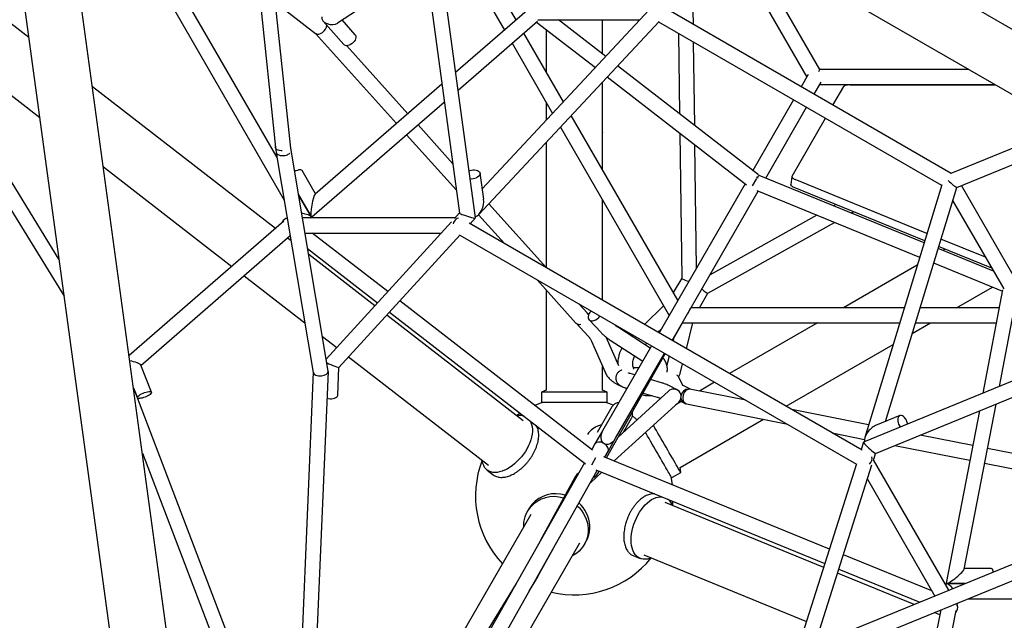
# Model space of a CAD drawing. Units: millimetres. Extents: x -3738 to 3972, y -3677 to 4033.
# Drawn here: x -1105 to -59, y -1050 to -412 of the extents above; entities that cross this region are included whole.
import ezdxf

# ---------------------------------------------------------------- set-up
doc = ezdxf.new("R2010")
doc.units = ezdxf.units.MM

msp = doc.modelspace()

# ---------------------------------------------------------------- linework, layer by layer
at = {"color": 7, "linetype": 'Continuous', "lineweight": 25}
for p, q in [((668.3, -837.1), (-1037.4, 147.7)), ((-1067.8, 95.9), (638.3, -889)), ((-1164.4, 74.5), (-948.7, -1507.8)), ((-889.3, -1499.7), (-1105.1, 83.6)), ((-831.6, -558.5), (-1031.8, -211.6)), ((-1039.6, -230.1), (-824, -603.6)), ((-620.7, -622.7), (-674.7, -226.9)), ((-690, -233.1), (-637.6, -617.5)), ((-389.1, -417.1), (-390.8, -295)), ((-1095.5, -431), (-1258.6, -304.6)), ((-858.4, -307.9), (-833.2, -547.7)), ((-817, -548.6), (-842.7, -304.8)), ((-361.7, -311.7), (-268.6, -473)), ((-577.6, -412.3), (-628.4, -324.2)), ((-643.9, -329.4), (-589.9, -423)), ((-254.7, -465), (-334, -327.7)), ((-767.2, -415.5), (-673.5, -353.9)), ((-833.3, -393.7), (-790.6, -426.7)), ((-565.8, -402.1), (-641.8, -468)), ((-436, -401.5), (-613.6, -591.6)), ((-115.1, -575.3), (-420.1, -399.2)), ((-782.7, -413.4), (-760.6, -438.5)), ((-748.6, -428), (-762.3, -412.3)), ((-639.2, -486.9), (-554.8, -413.7)), ((-617.2, -619), (-425.6, -413.9)), ((-555.7, -414.5), (-493.3, -462.9)), ((-554.4, -412.2), (-445.9, -412.2)), ((-482.3, -451.1), (-532.6, -412.2)), ((-485.7, -448.6), (-485.7, -412.2)), ((-426, -414.3), (-125.3, -588)), ((-1204.3, -422.6), (-1083.9, -515.8)), ((-790.8, -426.6), (-704.6, -522.4)), ((-527.3, -499.3), (-569.4, -426.4)), ((-545.7, -422.3), (-545.7, -467.6)), ((-405, -426.5), (-403.8, -511.9)), ((-581.7, -437.1), (-538.8, -511.6)), ((-387.7, -524.5), (-388.9, -435.8)), ((-692.5, -511.9), (-757.5, -439.7)), ((-319.9, -576.9), (-469.6, -461)), ((-267.1, -470.3), (-274.6, -483.3)), ((-255.9, -467), (-254.7, -465)), ((-96.3, -465), (-254.7, -465)), ((-656.3, -480.5), (-791.2, -597.3)), ((-485.7, -571.5), (-485.7, -478.2)), ((-480.6, -472.7), (-332.7, -587.3)), ((-260.7, -491.3), (-253.2, -478.3)), ((-254.7, -481), (-68.6, -481)), ((-222.9, -481.2), (-68.1, -481.2)), ((-833.4, -634), (-1027.8, -483.4)), ((-240.7, -502.8), (-229.3, -483)), ((-794.6, -621.4), (-653.7, -499.4)), ((-545.7, -499.6), (-545.7, -518.9)), ((-282.6, -497.1), (-325.9, -572.3)), ((-312.1, -580.3), (-268.7, -505.1)), ((-405.6, -710.2), (-519, -513.8)), ((-284.2, -578.2), (-248.7, -516.7)), ((-644.7, -565), (-681.8, -523.8)), ((-530.4, -526.1), (-414.8, -726.2)), ((-485.7, -531.4), (-485.7, -532)), ((-403.5, -532.4), (-401.5, -686.6)), ((7.8, -525), (-115.6, -575.5)), ((-693.9, -534.3), (-640.9, -593.2)), ((-545.7, -542.4), (-545.7, -675.2)), ((-109.2, -590.2), (25.3, -535.2)), ((-1063.4, -666.6), (-1137.5, -546.1)), ((-833.3, -547.8), (-832.9, -550.7)), ((-832.9, -550.6), (-832.7, -552.7)), ((-832.4, -553.6), (-793.1, -786.9)), ((-777.2, -785.4), (-817, -548.5)), ((-385.6, -675.6), (-387.4, -544.9)), ((-1150.4, -555.7), (-1058, -705.9)), ((-1016.2, -568.3), (-879.6, -674.1)), ((-790.8, -597), (-805.1, -572.2)), ((-612, -602.7), (-615.8, -575.1)), ((-326.1, -588.5), (-321.5, -580.6)), ((-320.7, -579.3), (-319.6, -577.2)), ((-143.9, -649), (-319.1, -577.4)), ((-284.4, -578.7), (-285.5, -587.1)), ((-140.8, -639.1), (-280.9, -581.8)), ((-334, -586.3), (-425.6, -744.8)), ((-411.7, -752.8), (-320.2, -594.3)), ((-321.7, -593.6), (-148.6, -664.4)), ((-143.2, -647), (-282.1, -590.2)), ((-125.1, -587.4), (-206.9, -855.9)), ((-185, -839), (-109.2, -590.2)), ((-45.4, -690.1), (-104.2, -588.1)), ((-808.7, -598.1), (-795.3, -621.3)), ((-795.3, -621.3), (-808.7, -598.1)), ((-485.7, -710.1), (-485.7, -603.5)), ((-113.5, -604.2), (-59.2, -698.1)), ((-637.6, -617.4), (-643, -623.4)), ((-545.1, -675.8), (-606.5, -607.5)), ((-237.7, -608.3), (-240.2, -609.7)), ((-221.2, -617.4), (-218.8, -616.1)), ((-824.4, -626.1), (-988.9, -768.9)), ((-820.7, -622.9), (-821.6, -623.7)), ((-642.4, -622.7), (-804.5, -622.7)), ((-796.1, -622.7), (-795.4, -622.1)), ((-646.3, -626.9), (-779.3, -772.7)), ((-626.4, -628.9), (-620.8, -622.7)), ((-617.5, -619.3), (-589.9, -649.9)), ((-373.6, -702.6), (-239.1, -627.4)), ((-258, -619.7), (-371.4, -683.1)), ((-209.7, -869.4), (-627.5, -628.2)), ((-976.4, -779.3), (-817.6, -641.4)), ((-816.7, -647), (-820.5, -644)), ((-801.8, -638.7), (-657, -638.7)), ((-713.8, -700.9), (-794.2, -638.7)), ((-765.8, -781.6), (-637, -640.5)), ((-637.4, -641), (-215.8, -884.4)), ((-78.6, -664.5), (-126, -645.1)), ((-799.1, -655.2), (-724.7, -712.8)), ((-70.1, -679.2), (-129, -655.1)), ((-71.9, -676.1), (-128.4, -653)), ((-121.5, -655.9), (-123.9, -657.2)), ((-727.6, -716), (-798, -661.4)), ((-151.2, -673), (-229.5, -718.2)), ((-133.7, -670.5), (-60.6, -700.4)), ((-866.7, -684.1), (-802, -734.2)), ((-555.3, -688.4), (-513.9, -734.4)), ((-401.5, -686.5), (-410.4, -701.9)), ((-393.8, -689.9), (-394.2, -689.9)), ((-394.2, -689.9), (-393.9, -690)), ((-545.7, -699.1), (-545.7, -805.5)), ((-109.5, -718.2), (-71.1, -696.1)), ((-60.4, -699.2), (-81.5, -808.9)), ((-496.2, -869.5), (-701.1, -710.8)), ((-382.6, -718.2), (-373.6, -702.6)), ((161.4, -709.6), (-208.3, -860.8)), ((-63.8, -801.7), (-44.8, -702.9)), ((-502, -723.6), (-510.5, -714.2)), ((-420.8, -715.9), (-441.2, -735.8)), ((-395.1, -724.3), (-391.8, -718.3)), ((-165, -718.2), (-391.7, -718.2)), ((-64.1, -718.2), (-148.2, -718.2)), ((-570, -838.1), (-714.9, -725.8)), ((-712, -722.6), (-503.8, -883.9)), ((-500.5, -725.3), (-502.1, -723.6)), ((-499.9, -730.8), (-487.2, -744.4)), ((-195.4, -872.8), (163.7, -726)), ((-513.8, -734.5), (-501.1, -748.1)), ((-434.9, -761), (-468.7, -739.1)), ((-426.8, -744.1), (-423.1, -740.5)), ((-411.3, -753), (-400.7, -734.2)), ((-400.8, -734.2), (-169.8, -734.2)), ((-396.5, -761.6), (-389.5, -734.2)), ((-257.2, -734.2), (-350.6, -788.1)), ((-156.5, -745.4), (-137.2, -734.2)), ((-153.1, -734.2), (-67.1, -734.2)), ((-783.3, -748.7), (-768.1, -760.4)), ((-468.5, -779.7), (-481.8, -749.4)), ((-477.4, -752.6), (-442.9, -774.9)), ((-453.1, -747.4), (-454.2, -748.5)), ((-410.3, -751.3), (-410.9, -753.3)), ((-497.4, -753.6), (-482.9, -786.7)), ((-433.6, -758.7), (-485.6, -848.8)), ((-440.4, -757.4), (-438.7, -755.7)), ((-290.6, -822.7), (-176.8, -757.1)), ((-755.5, -770.3), (-606.7, -885.5)), ((-481.4, -877.6), (-419.2, -767)), ((-471.7, -856.8), (-419.7, -766.7)), ((-414.9, -769.4), (-417.4, -779)), ((-965.1, -807.9), (-976.5, -779)), ((-767, -810.9), (-765.8, -781.5)), ((-485.7, -805.5), (-485.7, -780.5)), ((-402.8, -786.4), (-400.5, -777.7)), ((-793.2, -786.6), (-813.9, -1276.3)), ((-797.9, -1276.2), (-777.1, -785.9)), ((-451.3, -789.5), (-456.3, -788)), ((-423, -797.8), (-434.6, -794.4)), ((-400.2, -800.7), (-404.6, -792)), ((-984.2, -803.1), (-980, -813.7)), ((-812.9, -1251.2), (-983.6, -804.7)), ((-545.7, -805.5), (-550.7, -807.7)), ((-480.7, -807.7), (-485.7, -805.5)), ((-460.8, -803.4), (-459.6, -803.7)), ((-406.4, -805.2), (-415.2, -800.7)), ((-392.2, -804.7), (-400.1, -800.7)), ((-333.5, -816.4), (-392.9, -804.6)), ((-366.6, -797.3), (-382.6, -806.6)), ((-550.7, -807.7), (-550.7, -817.7)), ((-480.7, -817.7), (-480.7, -807.7)), ((-415.7, -806.7), (-468.8, -855.2)), ((-442.6, -808.7), (-427.5, -813.1)), ((-475.7, -823.5), (-491.5, -850.8)), ((-473.3, -880.9), (-404.6, -818.3)), ((-401.9, -817.7), (-407.7, -821.1)), ((-403.5, -817), (-398.5, -819.5)), ((-396.4, -820.2), (-290.4, -841.3)), ((-202.8, -842.5), (-284.6, -826.2)), ((-101.2, -995.7), (-67.4, -820.4)), ((-463.4, -850.2), (-454.9, -835.5)), ((-403.2, -887.8), (-314.4, -836.5)), ((-169.6, -832.7), (-195.4, -843.3)), ((-85.1, -827.7), (-120.3, -1010.7)), ((-555.6, -844.4), (-556.2, -843.3)), ((-493.8, -845.3), (-496.3, -847.1)), ((-493.6, -845.2), (-493.8, -845.3)), ((-485.6, -848.8), (-493.7, -862.8)), ((-479.8, -870.7), (-471.7, -856.8)), ((-241.5, -851.1), (-207.3, -857.9)), ((-92.2, -864.5), (-148, -853.4)), ((-493.7, -862.8), (-497.1, -868.8)), ((-208.4, -860.8), (-210.9, -868.7)), ((-174.8, -864.4), (-95.2, -880.2)), ((17.9, -886.4), (-76.5, -867.6)), ((-974.7, -872.7), (-819.5, -1278.8)), ((-497.2, -884.9), (-492.7, -877.2)), ((-244.4, -974.5), (-484.3, -876.4)), ((-483.2, -876.8), (-479.8, -870.7)), ((-197.8, -880.4), (-195.4, -872.8)), ((-505, -882.9), (-610, -1068.8)), ((-402.6, -893.2), (-403.2, -887.8)), ((-215.7, -883.8), (-273.4, -1065.8)), ((-259.9, -1076.2), (-199.3, -885)), ((-117.5, -1018.3), (-197.5, -879.6)), ((-79.5, -883.3), (50.4, -909.2)), ((-608.3, -890.6), (-601.9, -895.6)), ((-596.6, -1077.5), (-491.2, -890.9)), ((-514.7, -897.6), (-551.8, -965.7)), ((-511.3, -893.9), (-513.2, -895.7)), ((-498.6, -904), (-486.3, -892.8)), ((-492.7, -890.2), (-249.3, -989.8)), ((-490.8, -894.3), (-489.3, -891.6)), ((-411.3, -898.2), (-402.6, -893.2)), ((182.4, -895.7), (-271.9, -1081.4)), ((-204.1, -900.2), (-132.4, -1024.4)), ((-265, -1095.9), (187.4, -910.9)), ((-250.6, -994), (-419.2, -925.1)), ((-561.7, -937.8), (-787, -1327.8)), ((-563.9, -931.6), (-565.7, -934.7)), ((-668.2, -1242), (-509.8, -967.9)), ((-505, -969.7), (-503.3, -966.6)), ((-553.6, -1002.4), (-537.8, -973.4)), ((-453.1, -981.5), (-445.5, -984.6)), ((-441.9, -980.6), (-268.8, -1051.4)), ((-135.5, -1019), (-229.6, -980.5)), ((-563.6, -1019.1), (-554.4, -1004.1)), ((-154.4, -1033.4), (-235.8, -1000.1)), ((-234.4, -995.8), (-148.5, -1031)), ((-72.5, -995.2), (-101.1, -995.2)), ((-577.4, -1011), (-620.4, -1080.7)), ((-120.5, -1011.7), (-120.7, -1012.7)), ((-119.9, -1011.2), (-100.2, -1011.2)), ((-100.2, -1011.2), (-119.9, -1011.2)), ((-108.8, -1034.8), (-108.2, -1031.8)), ((-97.1, -1027.2), (341, -1027.2)), ((-126, -1039), (-167.7, -1247.1)), ((-152.6, -1253.2), (-109.8, -1039.7)), ((-127.1, -1044.5), (-133.2, -1042)), ((-127.4, -1039.6), (-126.2, -1040.1))]:
    msp.add_line(p, q, dxfattribs=at)
at = {"color": 7, "linetype": 'Continuous', "lineweight": 25, "flags": 128}
for points in [[(-748.6, -428), (-748.2, -428.6), (-747.8, -429.6), (-747.8, -430.9), (-748.1, -432.2), (-748.7, -433.6), (-749.5, -435), (-750.6, -436.3), (-751.9, -437.4), (-753.4, -438.4)], [(-753.4, -438.4), (-754.8, -439.1), (-756.3, -439.5), (-757.7, -439.7), (-758.9, -439.6), (-759.9, -439.1), (-760.6, -438.5)], [(-222.9, -481.2), (-224, -481.3), (-225.2, -481.4), (-226.2, -481.5), (-227.1, -481.7), (-227.9, -482), (-228.5, -482.3), (-229, -482.6), (-229.3, -483)], [(-826.1, -551.3), (-827.4, -551.3), (-829, -551.1), (-830.4, -550.7), (-831.6, -550.2), (-832.5, -549.4), (-833.1, -548.5), (-833.4, -547.5), (-833.3, -546.7)], [(-832.7, -552.7), (-832.4, -553.5), (-831.8, -554.4), (-830.9, -555.1), (-829.7, -555.7), (-828.3, -556.2), (-826.6, -556.4), (-824.9, -556.4), (-823.2, -556.2), (-821.6, -555.8)], [(-805.1, -572.2), (-805.6, -571.8), (-806.3, -571.6), (-807.3, -571.5), (-808.6, -571.7), (-810, -572.1), (-811.5, -572.7), (-812.8, -573.4)], [(-627.6, -572.5), (-626.8, -572.2), (-625.1, -571.8), (-623.4, -571.6), (-621.7, -571.6), (-620.1, -571.8), (-618.6, -572.2), (-617.4, -572.8), (-616.5, -573.6), (-616, -574.5), (-615.8, -575.5), (-615.9, -576.5), (-616.5, -577.5), (-617.3, -578.4), (-618.5, -579.3), (-619.9, -580), (-619.9, -580)], [(-284.2, -578.2), (-284.4, -578.6), (-284.4, -579.1), (-284.2, -579.5), (-283.8, -580), (-283.3, -580.5), (-282.6, -580.9), (-281.8, -581.4), (-280.9, -581.8)], [(-282.1, -590.2), (-283, -589.8), (-283.8, -589.3), (-284.5, -588.9), (-285, -588.4), (-285.3, -587.9), (-285.5, -587.5), (-285.5, -587.1)], [(-497.9, -721.5), (-498.2, -721.9), (-499.3, -723.2), (-500.2, -724.6), (-500.7, -726.1), (-501, -727.5), (-500.9, -728.8), (-500.5, -730), (-499.8, -730.9), (-498.8, -731.6), (-497.7, -732), (-496.3, -732), (-494.8, -731.8)], [(-396.4, -820.2), (-396.5, -820.2), (-397.5, -819.8), (-398.4, -819), (-399.1, -817.8), (-399.6, -816.4), (-399.9, -814.8), (-399.9, -813.1), (-399.6, -811.3), (-399.2, -809.6), (-398.5, -808), (-397.6, -806.7), (-396.6, -805.6), (-395.5, -804.8), (-394.3, -804.5)], [(-968.8, -811.6), (-970.3, -812.3), (-971.9, -813), (-973.5, -813.6), (-975.1, -814), (-976.6, -814.3), (-977.8, -814.4), (-978.9, -814.4), (-979.6, -814.2), (-980, -813.8), (-980.1, -813.3), (-979.8, -812.7), (-979.2, -812), (-978.2, -811.2), (-977, -810.4), (-975.6, -809.6), (-974.1, -808.9), (-972.5, -808.3), (-970.9, -807.8), (-969.3, -807.4), (-968, -807.2), (-966.8, -807.2), (-965.9, -807.3), (-965.3, -807.6), (-965.1, -808.1), (-965.2, -808.6), (-965.7, -809.3), (-966.5, -810.1), (-967.5, -810.8), (-968.8, -811.6)], [(-778.3, -814.3), (-777.1, -814.6), (-775.3, -814.8), (-773.6, -814.8), (-772, -814.6), (-770.4, -814.2), (-769.1, -813.6), (-768.1, -812.9), (-767.4, -812.1), (-767, -811.2), (-767, -810.9)], [(-492.3, -807.7), (-495.1, -807.7), (-498.1, -807.7), (-501.2, -807.7), (-504.5, -807.7), (-507.9, -807.7), (-511.4, -807.7), (-514.9, -807.7), (-518.5, -807.7), (-522, -807.7), (-525.5, -807.7), (-528.8, -807.7), (-532, -807.7), (-535.1, -807.7), (-537.9, -807.7), (-540.5, -807.7), (-542.9, -807.7), (-545, -807.7), (-546.8, -807.7), (-548.2, -807.7), (-549.4, -807.7), (-550.1, -807.7), (-550.6, -807.7), (-550.7, -807.7)], [(-480.7, -807.7), (-480.7, -807.7), (-481, -807.7), (-481.6, -807.7), (-482.6, -807.7), (-483.9, -807.7), (-485.6, -807.7), (-487.6, -807.7), (-489.8, -807.7), (-492.3, -807.7)], [(-549.7, -818.7), (-553.5, -820.1), (-557.7, -821.9)], [(-493, -818.7), (-495.7, -818.7), (-498.7, -818.7), (-501.8, -818.7), (-505, -818.7), (-508.4, -818.7), (-511.9, -818.7), (-515.4, -818.7), (-518.9, -818.7), (-522.3, -818.7), (-525.7, -818.7), (-529, -818.7), (-532.1, -818.7), (-535.1, -818.7), (-537.9, -818.7), (-540.4, -818.7), (-542.7, -818.7), (-544.7, -818.7), (-546.3, -818.7), (-547.7, -818.7), (-548.7, -818.7), (-549.3, -818.7), (-549.6, -818.7), (-549.7, -818.7)], [(-481.7, -818.7), (-481.7, -818.7), (-481.9, -818.7), (-482.5, -818.7), (-483.5, -818.7), (-484.7, -818.7), (-486.4, -818.7), (-488.3, -818.7), (-490.5, -818.7), (-493, -818.7)], [(-474.2, -821.6), (-476, -820.8), (-481.7, -818.7)], [(-573.1, -830.2), (-575.1, -831.5), (-576.8, -832.7)], [(-448.9, -837), (-449.8, -836.3), (-453.9, -833.1)], [(-161.5, -841.6), (-161.6, -840.7), (-162.1, -839.1), (-162.7, -837.5), (-163.6, -836), (-164.6, -834.8), (-165.7, -833.7), (-166.8, -833), (-167.9, -832.6), (-169, -832.6), (-169.9, -832.9), (-170.7, -833.5), (-171.3, -834.5), (-171.7, -835.7), (-171.9, -837.1), (-171.8, -838.7), (-171.8, -838.7)], [(-562.7, -838.3), (-561.7, -840), (-561, -842.1), (-560.4, -844.5), (-560.2, -847), (-560.2, -849.7), (-560.5, -852.5), (-561.1, -855.5), (-561.9, -858.5), (-563, -861.5), (-564.3, -864.6), (-565.9, -867.7), (-567.7, -870.7), (-569.7, -873.6), (-571.8, -876.4), (-574.1, -879.1), (-576.6, -881.6), (-579.1, -883.9), (-581.7, -886), (-584.4, -887.9), (-587.1, -889.5), (-589.8, -890.8), (-592.5, -891.9), (-595.1, -892.6), (-597.7, -893.1), (-600.1, -893.2), (-602.4, -893), (-604.5, -892.5), (-606.4, -891.8), (-608.2, -890.7), (-609.7, -889.3), (-611, -887.7), (-612, -885.8), (-612.8, -883.6), (-613.3, -881.3), (-613.5, -880.2)], [(-426.8, -851.3), (-428.4, -848.5), (-429.9, -845.9), (-431.3, -843.4), (-431.6, -842.9)], [(-436.1, -857.1), (-437.7, -854.4), (-439.2, -851.8), (-440, -850.5)], [(-412.6, -897.8), (-412.6, -897.8), (-412.7, -897.7), (-413, -897.2), (-413.5, -896.4), (-414.1, -895.3), (-414.9, -893.9), (-415.8, -892.3), (-416.9, -890.4), (-418.2, -888.2), (-419.5, -885.9), (-421, -883.4), (-422.5, -880.7), (-424.2, -877.9), (-425.8, -875), (-427.6, -872), (-429.3, -868.9), (-431.1, -865.9), (-432.8, -862.9), (-434.5, -860), (-436.1, -857.1)], [(-402.6, -893.2), (-402.6, -893.2), (-402.8, -892.9), (-403.1, -892.3), (-403.6, -891.4), (-404.3, -890.3), (-405.1, -888.8), (-406.1, -887.1), (-407.3, -885.1), (-408.5, -882.9), (-409.9, -880.5), (-411.4, -877.9), (-413, -875.2), (-414.7, -872.3), (-416.4, -869.4), (-418.1, -866.3), (-419.9, -863.3), (-421.7, -860.2), (-423.4, -857.2), (-425.1, -854.2), (-426.8, -851.3)], [(-411.3, -906.2), (-411.6, -903.8), (-412.6, -897.8)], [(-455.2, -964.7), (-455.1, -961.5), (-454.7, -958.2), (-454.1, -954.9), (-453.3, -951.5), (-452.3, -948.1), (-451.1, -944.8), (-449.7, -941.6), (-448.1, -938.4), (-446.3, -935.4), (-444.4, -932.6), (-442.4, -930), (-440.3, -927.6), (-438, -925.4), (-435.8, -923.6), (-433.5, -922), (-431.1, -920.7), (-428.8, -919.8), (-426.6, -919.2), (-424.3, -918.9), (-422.5, -918.9)], [(-430.1, -915.8), (-431.9, -915.8), (-432, -915.8)], [(-560.7, -927.1), (-562.7, -929.7), (-563.9, -931.6)], [(-512.5, -928.6), (-510.3, -930.8), (-508, -933.5), (-506.1, -936.4), (-504.4, -939.4), (-503, -942.6), (-502, -945.9), (-501.3, -949.2), (-501, -952.6), (-501, -955.9), (-501.3, -959.3), (-502, -962.5), (-503.1, -965.7), (-504.5, -968.7), (-506.2, -971.5), (-508.2, -974.2), (-510.5, -976.6), (-513, -978.7), (-515.8, -980.6), (-517.8, -981.8)], [(-503.3, -966.6), (-502.7, -965.6), (-501.3, -962.6), (-500.3, -959.4), (-499.5, -956.2), (-499.2, -952.8), (-499.2, -949.5), (-499.5, -946.1), (-500.2, -942.8), (-501.2, -939.5), (-502.6, -936.3), (-504.3, -933.3), (-506.3, -930.4), (-508.5, -927.7), (-510.7, -925.5)], [(-411.2, -928.4), (-411.1, -928.2), (-410.8, -923.7)], [(-434, -983.9), (-435.7, -984.5), (-438, -985.2), (-440.2, -985.4), (-442.3, -985.4), (-444.4, -985), (-446.3, -984.2), (-448, -983.1), (-449.6, -981.8), (-451.1, -980.1), (-452.3, -978.1), (-453.3, -975.8), (-454.1, -973.3), (-454.7, -970.6), (-455.1, -967.7), (-455.2, -964.7)], [(-70.1, -998.9), (-70.3, -998.1), (-70.7, -996.9), (-71.2, -996), (-71.8, -995.5), (-72.4, -995.2), (-72.5, -995.2)]]:
    msp.add_lwpolyline(points, dxfattribs=at)
at = {"color": 7, "linetype": 'Continuous', "lineweight": 25}
msp.add_circle((117.4, 178.2), 3855, dxfattribs=at)
for centre, radius, start, end in [((117.4, 178.2), 3855, 239.9994, 59.9994), ((-824.1, -547.1), 9.04, 285.9528, 312.0896), ((-624.9, -567.6), 13.4, 263.4164, 291.8896), ((-498, -721), 11.2, 286.4568, 328.1874), ((-510.4, -730.7), 5.04, 226.13, 289.56), ((-510.5, -731), 4.84, 226.1948, 291.0625), ((-410.1, -812.5), 8.01, 313.5883, 85.4153), ((-409.5, -811.4), 6.88, 25.5272, 89.9795), ((-394, -812.8), 8.3, 92.1763, 170.0329), ((-395.3, -813.2), 7.04, 187.2906, 256.2997), ((-574, -849.1), 16.5, 72.7566, 99.6848), ((-484.9, -863.5), 20, 124.7636, 147.1857), ((-158.5, -836.8), 13.4, 188.1104, 216.5836), ((-515.7, -918.1), 105, 158.8394, 223.3825), ((-594.4, -885.8), 12.3, 232.534, 257.9072), ((-537.3, -952.5), 33.7, 72.4986, 138.4671), ((-535.5, -949.4), 33.7, 72.6466, 138.47), ((-538.9, -950.1), 30.9, 139.803, 183.0201), ((-426.5, -933.9), 16.3, 20.1828, 49.3374), ((-448.3, -970), 12.4, 222.576, 247.3768), ((-515.7, -918.1), 105, 256.5856, 321.1609), ((-560.5, -1000.4), 7.2, 328.4119, 355.6845)]:
    msp.add_arc(centre, radius, start, end, dxfattribs=at)
for centre, major_axis, ratio, start_param, end_param in [((-785.3, -420.7), (5.46, 5.88), 0.630616, 3.198491, 5.660237), ((-774.4, -410.7), (9.66, -1.3), 0.652868, 3.083712, 5.639645), ((-259.4, -473), (4.9, 8.49), 0.816341, 6.173901, 6.39247), ((-323.6, -584.2), (6.93, -4), 0.643366, 1.449668, 1.691925), ((-115.7, -584.2), (6.54, -5.96), 0.087305, 4.37154, 6.241742), ((-792.9, -609.4), (2.1, 12.2), 0.149431, 0.178995, 2.962598), ((-619.2, -609.4), (3.8, 12), 0.516057, 3.458469, 5.456344), ((-629.2, -620.1), (8.43, -2.63), 0.08607, 3.181848, 6.323441), ((-817.5, -630.7), (8.95, -3.06), 0.825658, 2.980717, 3.190769), ((-817.5, -630.7), (8.95, -3.06), 0.825658, 2.193462, 2.980717), ((-805.2, -620.1), (10.1, -1.7), 0.224025, 0.173246, 1.621857), ((-805.2, -620.1), (10.1, -1.7), 0.224025, 6.100477, 6.456431), ((-792.9, -609.4), (2.1, 12.2), 0.149431, 2.962598, 3.320588), ((-639.1, -630.7), (2.11, 7.87), 0.6885, 1.199654, 1.53084), ((-639.1, -630.7), (2.11, 7.87), 0.6885, 0.302036, 1.199654), ((-393.4, -688.6), (8.02, -2.09), 0.171373, 3.188733, 4.66534), ((-379.4, -696.7), (-5.82, 5.9), 0.171328, 1.618015, 3.094466), ((-985.9, -776.9), (9.43, -2.32), 0.187073, 0.131236, 1.85544), ((-773.6, -778.3), (7.87, -3.24), 0.050009, 4.04075, 4.073885), ((-773.6, -778.3), (7.87, -3.24), 0.050009, 4.073885, 6.265002), ((-785.2, -786.1), (8.01, 0.5), 0.557488, 3.199985, 6.341577), ((-410, -812.4), (8.18, 1.1), 0.953465, 1.380968, 2.198775), ((-394.9, -812.4), (2.63, 7.58), 0.817287, 0.112515, 0.325635), ((-197.6, -852.8), (8.51, 9.33), 0.516057, 0.826841, 2.824716), ((-478.7, -852.8), (5.49, 9.51), 0.728865, 1.570796, 3.141593), ((-478.7, -852.8), (5.49, 9.51), 0.728865, 3.141593, 4.712389), ((-486.7, -866.8), (6.95, -3.97), 0.644818, 1.604488, 3.144615), ((-486.7, -866.8), (6.95, -3.97), 0.644818, 0.003022, 1.528344), ((-201.9, -866.8), (6.49, -5.98), 0.08607, 3.101337, 6.24293), ((-206.1, -880.7), (5.76, 5.76), 0.6885, 4.752345, 5.981149), ((-507.7, -901.5), (6.3, -4.94), 0.955063, 2.732318, 3.30045), ((-497.6, -890.1), (3.23, 8.46), 0.881108, 3.823679, 4.544941), ((-110.8, -1003.2), (9.53, 7.87), 0.149431, 3.320588, 6.10419), ((-113.8, -1019.2), (-6.45, 7.88), 0.215748, 6.098762, 6.458146), ((-110.8, -1003.2), (9.53, 7.87), 0.149431, 2.962598, 3.320588), ((-113.8, -1019.2), (-6.45, 7.88), 0.215748, 4.879999, 6.098762), ((-116.9, -1035.2), (7.13, -6.22), 0.825658, 6.2025, 7.246541)]:
    msp.add_ellipse(centre, major_axis=major_axis, ratio=ratio, start_param=start_param, end_param=end_param, dxfattribs=at)
for points, knots in [([(-468.7, -739.1), (-469.2, -738.9), (-470.4, -738.1), (-471.9, -736.9), (-472.8, -736.1), (-473.2, -735.8)], [0, 0, 0, 0, 0.254935, 0.741681, 1, 1, 1, 1]), ([(-501.1, -748.1), (-500.9, -748.4), (-500.1, -749.3), (-499, -750.7), (-498.1, -752.2), (-497.6, -753.2), (-497.4, -753.6)], [0, 0, 0, 0, 0.155299, 0.454516, 0.754978, 1, 1, 1, 1]), ([(-487.2, -744.4), (-486.8, -744.9), (-485.6, -746.2), (-483.3, -748.2), (-480.5, -750.5), (-478.4, -751.9), (-477.4, -752.6)], [0, 0, 0, 0, 0.155747, 0.439277, 0.723631, 1, 1, 1, 1]), ([(-464.9, -760.6), (-465.4, -761.4), (-466.4, -763.2), (-467.5, -766), (-468.5, -769.1), (-469.2, -772.3), (-469.5, -775.1), (-469.5, -776.9), (-469.5, -777.5)], [0, 0, 0, 0, 0.155745, 0.338538, 0.521324, 0.704122, 0.886948, 1, 1, 1, 1]), ([(-452.5, -783.3), (-452.5, -783.3), (-452.8, -782.5), (-453.2, -780.9), (-453.5, -778.6), (-453.5, -776.2), (-453.2, -773.9), (-452.6, -771.7), (-452, -770.1), (-451.5, -769.4), (-451.5, -769.3)], [0, 0, 0, 0, 0.013215, 0.173976, 0.335065, 0.496508, 0.658304, 0.820427, 0.982819, 1, 1, 1, 1]), ([(-417, -786.7), (-417, -786.5), (-416.8, -785.6), (-416.7, -783.9), (-416.8, -781.6), (-417.2, -779.3), (-417.9, -777.1), (-418.9, -774.9), (-420.1, -772.9), (-421.1, -771.7), (-421.5, -771.2)], [0, 0, 0, 0, 0.029601, 0.16923, 0.307814, 0.44641, 0.586393, 0.729014, 0.875273, 1, 1, 1, 1]), ([(-465.1, -784.1), (-465.3, -784.2), (-465.9, -784.4), (-466.9, -785), (-468.1, -785.8), (-469.1, -786.8), (-470.1, -787.9), (-470.8, -789.3), (-471.3, -790.8), (-471.5, -792.5), (-471.4, -794.1), (-471.1, -795.7), (-470.5, -797), (-469.7, -798.2), (-468.8, -799.2), (-467.8, -800.1), (-466.7, -800.9), (-465.4, -801.6), (-463.7, -802.4), (-462.1, -803), (-461, -803.3), (-460.8, -803.4)], [0, 0, 0, 0, 0.027506, 0.085101, 0.137381, 0.186858, 0.235088, 0.282807, 0.330338, 0.382882, 0.432726, 0.480342, 0.526631, 0.572524, 0.619128, 0.66806, 0.721944, 0.785173, 0.865343, 0.970233, 1, 1, 1, 1]), ([(-446.9, -781.8), (-446.9, -781.8), (-447.9, -781.8), (-449.8, -781.8), (-451.8, -781.9), (-452.7, -782), (-452.9, -782)], [0, 0, 0, 0, 0.012131, 0.466602, 0.924823, 1, 1, 1, 1]), ([(-482.9, -786.7), (-482.7, -787.2), (-482.1, -788.4), (-481, -790.3), (-479.4, -792.3), (-477.5, -794.3), (-475.3, -796.1), (-473, -797.8), (-470.3, -799.3), (-468, -800.5), (-466.6, -801), (-466.1, -801.2)], [0, 0, 0, 0, 0.0761722, 0.1925452, 0.311266, 0.4332872, 0.5580196, 0.6845571, 0.8119555, 0.9393477, 1, 1, 1, 1]), ([(-456.3, -788), (-456.5, -788), (-457, -787.8), (-457.7, -787.6), (-458.1, -787.4), (-458.3, -787.3), (-458.2, -787.3), (-458.2, -787.3)], [0, 0, 0, 0, 0.19571, 0.481195, 0.740697, 0.973814, 1, 1, 1, 1]), ([(-404.6, -792), (-404.8, -791.6), (-405.4, -790.7), (-406.1, -789.9), (-406.5, -789.6), (-406.5, -789.5)], [0, 0, 0, 0, 0.455993, 0.872036, 1, 1, 1, 1]), ([(-404.7, -791.9), (-404.6, -791.7), (-404, -790.5), (-403.4, -788.7), (-402.9, -787), (-402.8, -786.4)], [0, 0, 0, 0, 0.115537, 0.672594, 1, 1, 1, 1]), ([(-415.2, -800.7), (-415.6, -800.5), (-416.6, -800), (-418.6, -799.2), (-420.8, -798.4), (-422.3, -798), (-423, -797.8)], [0, 0, 0, 0, 0.156893, 0.480346, 0.784792, 1, 1, 1, 1]), ([(-400.1, -800.7), (-400.2, -800.7), (-400.5, -800.5), (-400.7, -800.4), (-400.6, -800.4), (-400.6, -800.4)], [0, 0, 0, 0, 0.359557, 0.809758, 1, 1, 1, 1]), ([(-443.6, -810.4), (-443, -810.6), (-441.3, -811), (-438.5, -811.4), (-435.7, -811.5), (-434, -811.4), (-433.4, -811.4)], [0, 0, 0, 0, 0.191021, 0.508728, 0.82637, 1, 1, 1, 1]), ([(-427.5, -813.1), (-427.1, -813.2), (-426.1, -813.5), (-424.9, -813.9), (-424.3, -814.2), (-424, -814.3)], [0, 0, 0, 0, 0.260378, 0.719997, 1, 1, 1, 1]), ([(-550.7, -817.7), (-550.6, -817.9), (-550.6, -818.1), (-550.5, -818.3), (-550.3, -818.5), (-550.1, -818.6), (-550, -818.7), (-549.9, -818.7), (-549.9, -818.7)], [0, 0, 0, 0, 0.252955, 0.471144, 0.65243, 0.80548, 0.930995, 1, 1, 1, 1]), ([(-481.4, -818.7), (-481.4, -818.7), (-481.2, -818.6), (-481, -818.5), (-480.8, -818.2), (-480.7, -818), (-480.7, -817.8), (-480.7, -817.7)], [0, 0, 0, 0, 0.138792, 0.345369, 0.605006, 0.871288, 1, 1, 1, 1]), ([(-468.4, -819), (-468.6, -819), (-469.5, -819.1), (-470.9, -819.5), (-472.5, -820.2), (-473.9, -821.3), (-475, -822.4), (-475.5, -823.2), (-475.7, -823.5)], [0, 0, 0, 0, 0.0771076, 0.2789314, 0.4787816, 0.6757422, 0.8694786, 1, 1, 1, 1]), ([(-454.9, -835.4), (-454.7, -835.2), (-454.3, -834.5), (-453.9, -833.2), (-453.7, -831.6), (-453.7, -830.1), (-453.9, -829.2), (-454, -828.8)], [0, 0, 0, 0, 0.099909, 0.34767, 0.594922, 0.843532, 1, 1, 1, 1]), ([(-596.7, -897.9), (-596.5, -898), (-595.6, -898.2), (-593.9, -898.4), (-591.6, -898.3), (-589.2, -898), (-586.8, -897.4), (-584.3, -896.6), (-581.7, -895.4), (-579.1, -894.1), (-576.6, -892.4), (-574.1, -890.6), (-571.6, -888.6), (-569.2, -886.4), (-567, -884), (-564.8, -881.4), (-562.8, -878.8), (-560.9, -876.1), (-559.3, -873.2), (-557.8, -870.4), (-556.5, -867.5), (-555.4, -864.6), (-554.5, -861.7), (-553.9, -858.9), (-553.6, -856.2), (-553.4, -853.6), (-553.5, -851.1), (-553.9, -848.7), (-554.5, -846.5), (-555.1, -845.2), (-555.4, -844.6)], [0, 0, 0, 0, 0.0111052, 0.047149, 0.0834377, 0.1199339, 0.1565732, 0.1932925, 0.2300441, 0.2667927, 0.3035244, 0.3402348, 0.3769244, 0.4135963, 0.450255, 0.4869055, 0.5235532, 0.5602035, 0.5968604, 0.6335297, 0.6702171, 0.7069279, 0.7436668, 0.7804371, 0.8172385, 0.8540651, 0.8908964, 0.9276917, 0.9643935, 1, 1, 1, 1]), ([(-486.8, -842.8), (-487.1, -842.8), (-488.2, -842.9), (-489.9, -843.4), (-491.9, -844.1), (-493, -844.9), (-493.6, -845.2)], [0, 0, 0, 0, 0.120753, 0.41973, 0.717128, 1, 1, 1, 1]), ([(-412.5, -898), (-412.5, -898), (-412.4, -898.1), (-412.2, -898.3), (-411.9, -898.4), (-411.5, -898.3), (-411.4, -898.2), (-411.3, -898.2)], [0, 0, 0, 0, 0.031067, 0.315206, 0.539436, 0.793688, 1, 1, 1, 1]), ([(-432.3, -915.8), (-432.8, -915.8), (-433.9, -915.9), (-435.8, -916.3), (-438, -917.1), (-440.2, -918.1), (-442.5, -919.5), (-444.6, -921.1), (-446.8, -922.9), (-448.9, -925), (-450.9, -927.4), (-452.7, -929.9), (-454.5, -932.5), (-456.2, -935.4), (-457.7, -938.3), (-459, -941.4), (-460.2, -944.5), (-461.2, -947.6), (-461.9, -950.8), (-462.5, -954), (-462.9, -957.1), (-463.1, -959.5), (-463.1, -960.9), (-463.1, -961.2)], [0, 0, 0, 0, 0.031732, 0.081005, 0.1306, 0.180446, 0.230453, 0.28054, 0.330652, 0.380749, 0.43082, 0.480861, 0.530876, 0.580868, 0.630846, 0.680814, 0.730782, 0.780756, 0.830741, 0.880746, 0.930779, 0.980846, 1, 1, 1, 1]), ([(-463.1, -961.2), (-463.1, -961.7), (-463.1, -963.2), (-462.9, -965.6), (-462.4, -968.3), (-461.8, -970.8), (-461, -973.2), (-459.9, -975.3), (-458.8, -977), (-458, -977.9), (-457.7, -978.2)], [0, 0, 0, 0, 0.072862, 0.211219, 0.34972, 0.488303, 0.626864, 0.765233, 0.903175, 1, 1, 1, 1])]:
    msp.add_open_spline(points, degree=3, knots=knots, dxfattribs=at)

doc.saveas('drawing.dxf')
